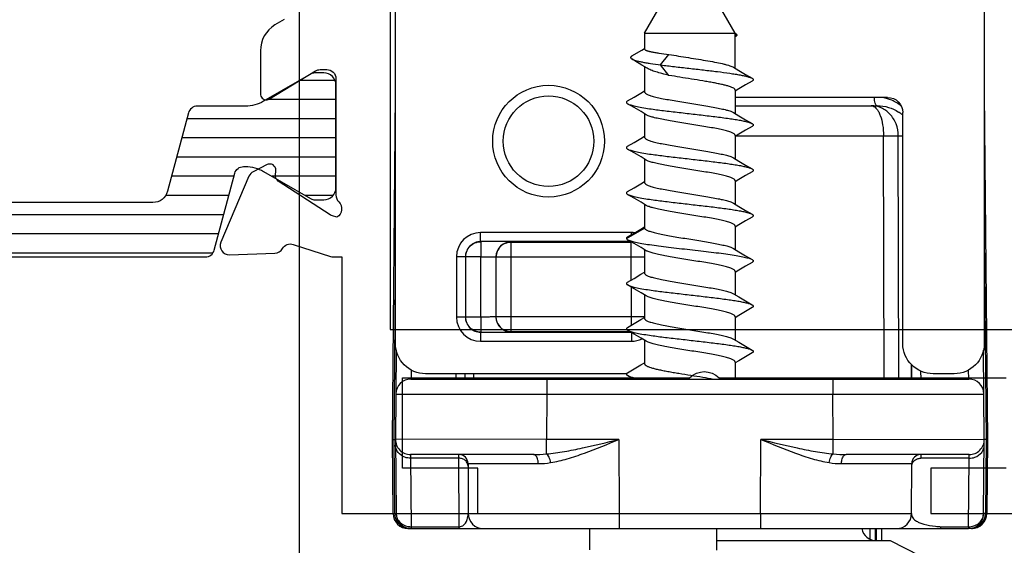
# Model space of a CAD drawing. Units: millimetres. Extents: x 1056 to 1751, y 404 to 873.
# Drawn here: x 1695 to 1728, y 526 to 543 of the extents above; entities that cross this region are included whole.
import ezdxf

# ---------------------------------------------------------------- set-up
doc = ezdxf.new("R2010")
doc.units = ezdxf.units.MM
doc.header["$LTSCALE"] = 23.1
doc.layers.get('0').update_dxf_attribs({"linetype": 'CONTINUOUS'})
for name, color, linetype in [('1', 7, 'CONTINUOUS'), ('2', 3, 'CONTINUOUS'), ('ALUMINUM', 7, 'CONTINUOUS'), ('COMPONENTI_DI_ASSIEME', 7, 'CONTINUOUS')]:
    doc.layers.add(name, color=color, linetype=linetype)

# ---------------------------------------------------------------- blocks, each defined once
blk = doc.blocks.new('32200')
blk.add_lwpolyline([(-22.137, -33.919), (-22.321, -34.221, -0.261434), (-23.175, -34.7), (-24.6, -34.7, -0.414214), (-24.8, -34.5, -0.137852), (-24.771, -34.396), (-23.844, -32.877, 0.137852), (-23.8, -32.721), (-23.8, -32.5, 0.414214), (-24.1, -32.2), (-27.953, -32.2, -0.213422), (-28.176, -32.1, 0.472884), (-28.69, -32.165), (-28.69, -32.165), (-28.64, -32.317, 0.065543), (-28.606, -32.388), (-27.489, -34.109, 0.267949), (-27.311, -34.2), (-27.136, -34.191, -0.267949), (-26.958, -34.281, -0.065543), (-26.935, -34.328, -0.198912), (-26.947, -34.481), (-27.181, -34.939, -0.176327), (-27.331, -35.079), (-29.517, -36.007, -0.548619), (-29.934, -35.721), (-29.881, -34.22, -0.263725), (-29.727, -33.968, 0.359508), (-29.586, -33.613), (-29.985, -32.384, -0.078702), (-30, -32.292), (-30, -32), (-38.5, -32), (-38.5, -27.5), (-37, -27.5), (-37, -30), (-34, -30), (-34, -30), (-34, -30), (-34, -20.49, 0.408248), (-34, -19.51), (-34, -10)], format="xyb")
blk.add_lwpolyline([(-37, -10), (-37, -12.5), (-38.5, -12.5), (-38.5, -8)])
blk.add_lwpolyline([(-6.6, -30.4), (-32.4, -30.4), (-32.4, -1.8), (-6.6, -1.8)], close=True)
blk = doc.blocks.new('28002')
h = blk.add_hatch()
h.set_pattern_fill('ANSI31', color=8, scale=0.2, angle=45)
edge = h.paths.add_edge_path()
edge.add_line((-5.4, -15.265), (-5.4, -2.021))
edge.add_arc((-5.1, -2.021), 0.3, 105, 180, ccw=False)
edge.add_line((-5.178, -1.731), (-2.633, -1.049))
edge.add_arc((-2.711, -0.759), 0.3, 285, 360)
edge.add_line((-2.411, -0.759), (-2.411, -0.695))
edge.add_arc((-3.611, -0.695), 1.2, 360, 390)
edge.add_line((-2.572, -0.095), (-2.915, 0.5))
edge.add_line((-2.915, 0.5), (-3.471, 1.462))
edge.add_arc((-3.211, 1.612), 0.3, 180, 210, ccw=False)
edge.add_line((-3.511, 1.612), (-3.511, 1.9))
edge.add_arc((-3.111, 1.9), 0.4, 90, 180, ccw=False)
edge.add_line((-3.111, 2.3), (0.289, 2.3))
edge.add_arc((0.289, 1.9), 0.4, 0, 90, ccw=False)
edge.add_line((0.689, 1.9), (0.689, 1.612))
edge.add_arc((0.389, 1.612), 0.3, 330, 360, ccw=False)
edge.add_line((0.649, 1.462), (0.093, 0.5))
edge.add_line((0.093, 0.5), (-0.25, -0.095))
edge.add_arc((0.789, -0.695), 1.2, 150, 180)
edge.add_line((-0.411, -0.695), (-0.411, -2.294))
edge.add_arc((-0.711, -2.294), 0.3, 285, 360, ccw=False)
edge.add_line((-0.633, -2.584), (-3.229, -3.279))
edge.add_arc((-3.1, -3.762), 0.5, 105, 180)
edge.add_line((-3.6, -3.762), (-3.6, -19.638))
edge.add_arc((-3.1, -19.638), 0.5, 180, 255)
edge.add_line((-3.229, -20.121), (-0.633, -20.816))
edge.add_arc((-0.711, -21.106), 0.3, 0, 75, ccw=False)
edge.add_line((-0.411, -21.106), (-0.411, -22.705))
edge.add_arc((0.789, -22.705), 1.2, 180, 210)
edge.add_line((-0.25, -23.305), (0.649, -24.862))
edge.add_arc((0.389, -25.012), 0.3, 0, 30, ccw=False)
edge.add_line((0.689, -25.012), (0.689, -25.3))
edge.add_arc((0.289, -25.3), 0.4, 270, 360, ccw=False)
edge.add_line((0.289, -25.7), (-3.111, -25.7))
edge.add_arc((-3.111, -25.3), 0.4, 180, 270, ccw=False)
edge.add_line((-3.511, -25.3), (-3.511, -25.012))
edge.add_arc((-3.211, -25.012), 0.3, 150, 180, ccw=False)
edge.add_line((-3.471, -24.862), (-2.572, -23.305))
edge.add_arc((-3.611, -22.705), 1.2, 330, 360)
edge.add_line((-2.411, -22.705), (-2.411, -22.641))
edge.add_arc((-2.711, -22.641), 0.3, 0, 75)
edge.add_line((-2.633, -22.351), (-5.178, -21.669))
edge.add_arc((-5.1, -21.379), 0.3, 180, 255, ccw=False)
edge.add_line((-5.4, -21.379), (-5.4, -18.065))
edge.add_arc((-5.9, -18.065), 0.5, 0, 90)
edge.add_line((-5.9, -17.565), (-12, -17.565))
edge.add_arc((-12, -16.665), 0.9, 180, 270, ccw=False)
edge.add_arc((-12, -16.665), 0.9, 90, 180, ccw=False)
edge.add_line((-12, -15.765), (-5.9, -15.765))
edge.add_arc((-5.9, -15.265), 0.5, 270, 360)
at = {"layer": '2', "color": 2}
blk.add_lwpolyline([(-5.4, -15.265), (-5.4, -2.021, -0.339454), (-5.178, -1.731), (-2.633, -1.049, 0.339454), (-2.411, -0.759), (-2.411, -0.695, 0.131652), (-2.572, -0.095), (-2.915, 0.5), (-3.471, 1.462, -0.131652), (-3.511, 1.612), (-3.511, 1.9, -0.414214), (-3.111, 2.3), (0.289, 2.3, -0.414214), (0.689, 1.9), (0.689, 1.612, -0.131652), (0.649, 1.462), (0.093, 0.5), (-0.25, -0.095, 0.131652), (-0.411, -0.695), (-0.411, -2.294, -0.339454), (-0.633, -2.584), (-3.229, -3.279, 0.339454), (-3.6, -3.762), (-3.6, -19.638, 0.339454), (-3.229, -20.121), (-0.633, -20.816, -0.339454), (-0.411, -21.106), (-0.411, -22.705, 0.131652), (-0.25, -23.305), (0.649, -24.862, -0.131652), (0.689, -25.012), (0.689, -25.3, -0.414214), (0.289, -25.7), (-3.111, -25.7, -0.414214), (-3.511, -25.3), (-3.511, -25.012, -0.131652), (-3.471, -24.862), (-2.572, -23.305, 0.131652), (-2.411, -22.705), (-2.411, -22.641, 0.339454), (-2.633, -22.351), (-5.178, -21.669, -0.339454), (-5.4, -21.379), (-5.4, -18.065, 0.414214), (-5.9, -17.565), (-12, -17.565, -0.414214), (-12.9, -16.665, -0.414214), (-12, -15.765), (-5.9, -15.765, 0.414214)], format="xyb", close=True, dxfattribs=at)
blk = doc.blocks.new('65108')
at = {"layer": 'ALUMINUM', "color": 8}
for name, p in [('32200', (0, 0)), ('28002', (-24.6, -34.5))]:
    blk.add_blockref(name, p, dxfattribs=at)
blk = doc.blocks.new('sash_win_open-in')
at = {"layer": 'ALUMINUM', "color": 8}
blk.add_blockref('65108', (20, 75), dxfattribs=at)
blk = doc.blocks.new('A$C694100C1')
at = {"layer": '1', "color": 7, "linetype": 'Continuous'}
blk.add_line((-3.028, 56.507), (-3.031, 9.805), dxfattribs=at)
at = {"layer": 'COMPONENTI_DI_ASSIEME', "color": 7, "linetype": 'Continuous'}
for p, q in [((0.16, 17.13), (0.16, 35.066)), ((19.66, 35.118), (19.66, 17.13)), ((8.41, 27.405), (9.91, 30.005)), ((11.41, 27.405), (9.91, 30.005)), ((8.41, 27.405), (8.41, 26.88)), ((8.41, 27.405), (11.41, 27.405)), ((11.41, 26.244), (11.41, 27.405)), ((11.456, 27.366), (11.41, 27.393)), ((11.41, 27.339), (11.456, 27.366)), ((11.414, 27.287), (11.41, 27.285)), ((7.992, 26.65), (8.323, 26.844)), ((8.323, 26.844), (8.41, 26.895)), ((8.941, 26.355), (9.218, 26.702)), ((8.5, 26.242), (8.319, 26.352)), ((8.41, 26.297), (8.41, 25.462)), ((9.218, 26.009), (8.941, 26.355)), ((11.356, 26.276), (11.53, 26.172)), ((11.53, 26.172), (11.755, 26.039)), ((11.97, 25.819), (11.753, 25.691)), ((11.755, 26.039), (11.97, 25.912)), ((8.29, 25.422), (8.41, 25.494)), ((11.527, 25.558), (11.41, 25.487)), ((11.41, 25.519), (11.41, 24.744)), ((11.753, 25.691), (11.527, 25.558)), ((0.06, 13.955), (0.16, 25.414)), ((7.849, 25.162), (8.064, 25.289)), ((8.064, 25.289), (8.29, 25.422)), ((16.454, 25.28), (11.41, 25.28)), ((19.66, 25.414), (19.76, 13.955)), ((8.067, 24.941), (7.849, 25.069)), ((8.292, 24.808), (8.067, 24.941)), ((8.464, 24.705), (8.292, 24.808)), ((11.41, 25.005), (16.112, 25.005)), ((16.96, 17.129), (16.96, 24.781)), ((8.41, 24.737), (8.41, 23.962)), ((11.356, 24.776), (11.53, 24.672)), ((11.53, 24.672), (11.755, 24.539)), ((11.755, 24.539), (11.97, 24.412)), ((11.753, 24.191), (11.527, 24.058)), ((11.97, 24.319), (11.753, 24.191)), ((8.064, 23.789), (8.29, 23.922)), ((8.29, 23.922), (8.41, 23.994)), ((11.527, 24.058), (11.41, 23.987)), ((11.41, 24.019), (11.41, 23.244)), ((7.849, 23.662), (8.064, 23.789)), ((8.067, 23.441), (7.849, 23.569)), ((8.292, 23.308), (8.067, 23.441)), ((8.464, 23.205), (8.292, 23.308)), ((8.41, 23.237), (8.41, 22.462)), ((11.356, 23.276), (11.53, 23.172)), ((11.53, 23.172), (11.755, 23.039)), ((11.755, 23.039), (11.97, 22.912)), ((11.527, 22.558), (11.41, 22.487)), ((11.41, 22.519), (11.41, 21.744)), ((11.753, 22.691), (11.527, 22.558)), ((11.97, 22.819), (11.753, 22.691)), ((7.849, 22.162), (8.064, 22.289)), ((8.064, 22.289), (8.29, 22.422)), ((8.29, 22.422), (8.41, 22.494)), ((8.067, 21.941), (7.849, 22.069)), ((8.292, 21.807), (8.067, 21.941)), ((8.464, 21.705), (8.292, 21.807)), ((8.41, 21.737), (8.41, 20.962)), ((11.356, 21.776), (11.53, 21.672)), ((11.53, 21.672), (11.755, 21.539)), ((11.755, 21.539), (11.97, 21.412)), ((11.97, 21.319), (11.753, 21.191)), ((8.064, 20.789), (8.29, 20.922)), ((8.29, 20.922), (8.41, 20.994)), ((11.527, 21.057), (11.41, 20.987)), ((11.41, 21.019), (11.41, 20.244)), ((11.753, 21.191), (11.527, 21.057)), ((7.849, 20.662), (8.064, 20.789)), ((8.067, 20.441), (7.849, 20.569)), ((7.96, 20.504), (2.981, 20.504)), ((3.994, 20.491), (7.966, 20.491)), ((8.292, 20.308), (8.067, 20.441)), ((8.464, 20.205), (8.292, 20.308)), ((8.41, 20.237), (8.41, 19.462)), ((11.356, 20.276), (11.53, 20.172)), ((2.481, 20.004), (2.481, 18.006)), ((2.983, 18.009), (2.983, 20.002)), ((3.487, 19.998), (3.487, 18.012)), ((11.53, 20.172), (11.755, 20.039)), ((11.755, 20.039), (11.97, 19.912)), ((11.753, 19.691), (11.527, 19.558)), ((11.97, 19.819), (11.753, 19.691)), ((7.849, 19.162), (8.064, 19.289)), ((8.064, 19.289), (8.29, 19.422)), ((8.29, 19.422), (8.41, 19.494)), ((11.527, 19.558), (11.41, 19.487)), ((11.41, 19.519), (11.41, 18.744)), ((8.067, 18.941), (7.849, 19.069)), ((8.292, 18.808), (8.067, 18.941)), ((8.464, 18.705), (8.292, 18.808)), ((8.41, 18.737), (8.41, 17.962)), ((11.356, 18.776), (11.53, 18.672)), ((11.53, 18.672), (11.755, 18.539)), ((11.97, 18.319), (11.753, 18.191)), ((11.755, 18.539), (11.97, 18.412)), ((8.29, 17.922), (8.41, 17.994)), ((11.527, 18.058), (11.41, 17.987)), ((11.41, 18.019), (11.41, 17.244)), ((11.753, 18.191), (11.527, 18.058)), ((7.849, 17.662), (8.064, 17.789)), ((8.064, 17.789), (8.29, 17.922)), ((2.981, 17.506), (7.956, 17.506)), ((7.934, 17.519), (3.994, 17.519)), ((8.067, 17.441), (7.849, 17.569)), ((8.292, 17.308), (8.067, 17.441)), ((8.464, 17.205), (8.292, 17.308)), ((8.41, 17.237), (8.41, 16.462)), ((11.356, 17.276), (11.53, 17.172)), ((11.53, 17.172), (11.755, 17.039)), ((11.755, 17.039), (11.97, 16.912)), ((0.186, 16.914), (0.16, 13.96)), ((11.753, 16.691), (11.527, 16.557)), ((11.97, 16.819), (11.753, 16.691)), ((19.66, 13.96), (19.634, 16.914)), ((8.064, 16.289), (8.29, 16.422)), ((8.29, 16.422), (8.41, 16.494)), ((11.527, 16.557), (11.41, 16.487)), ((11.41, 16.519), (11.41, 15.955)), ((17.251, 16.428), (17.253, 15.955)), ((7.816, 16.13), (1.16, 16.13)), ((2.455, 16.13), (2.455, 15.955)), ((7.849, 16.162), (8.064, 16.289)), ((8.043, 15.955), (7.849, 16.069)), ((18.66, 16.13), (17.971, 16.13)), ((0.673, 15.955), (19.147, 15.955)), ((0.081, 11.501), (0.06, 13.955)), ((0.114, 13.956), (0.158, 13.956)), ((0.16, 13.955), (0.181, 11.501)), ((19.638, 11.501), (19.66, 13.955)), ((19.76, 13.955), (19.738, 11.501)), ((4.73, 13.455), (0.66, 13.455)), ((19.16, 13.455), (15.09, 13.455)), ((2.563, 13.156), (2.568, 11.504)), ((17.251, 11.504), (17.257, 13.156)), ((0.581, 11.005), (19.138, 11.005)), ((6.588, 11.005), (6.588, 10.296)), ((10.788, 11.005), (10.788, 10.295)), ((15.868, 11.005), (15.868, 10.658)), ((16.267, 10.605), (16.267, 11.005)), ((19.238, 11.005), (19.147, 11.005)), ((19.154, 11.005), (19.155, 11.006)), ((10.788, 10.605), (16.538, 10.605)), ((16.538, 10.605), (17.538, 10.105))]:
    blk.add_line(p, q, dxfattribs=at)
at = {"layer": 'COMPONENTI_DI_ASSIEME', "color": 9, "linetype": 'Continuous'}
for p, q in [((11.446, 24.009), (16.321, 24.009)), ((16.344, 15.955), (16.321, 24.009)), ((16.834, 15.955), (16.811, 24.009)), ((16.811, 24.009), (16.96, 24.009)), ((7.812, 20.605), (8.411, 20.952)), ((7.979, 20.804), (2.981, 20.804)), ((2.981, 20.504), (2.981, 20.804)), ((7.979, 20.738), (7.979, 20.804)), ((19.66, 20.696), (19.719, 13.955)), ((3.987, 20.498), (3.994, 20.491)), ((3.994, 17.519), (3.994, 20.491)), ((7.966, 19.231), (7.966, 20.491)), ((2.481, 20.004), (2.181, 20.004)), ((2.181, 20.004), (2.181, 18.006)), ((2.983, 20.002), (2.483, 20.002)), ((8.41, 19.991), (3.494, 19.991)), ((0.114, 13.956), (0.16, 19.244)), ((7.966, 19.001), (7.966, 17.731)), ((2.481, 18.006), (2.181, 18.006)), ((2.983, 18.009), (2.483, 18.009)), ((8.41, 18.019), (3.494, 18.019)), ((2.981, 17.506), (2.981, 17.206)), ((3.987, 17.512), (3.994, 17.519)), ((7.979, 17.493), (7.979, 17.206)), ((2.981, 17.206), (7.979, 17.206)), ((17.241, 16.44), (17.243, 15.955)), ((0.68, 16.259), (0.677, 15.955)), ((2.155, 16.13), (2.155, 15.955)), ((2.755, 15.955), (2.755, 16.13)), ((17.552, 16.223), (17.553, 15.955)), ((19.142, 15.955), (19.14, 16.259)), ((5.173, 15.955), (5.173, 15.455)), ((14.647, 15.955), (14.647, 15.455)), ((0.173, 15.46), (5.173, 15.455)), ((5.173, 15.455), (5.16, 13.955)), ((5.173, 15.455), (14.647, 15.455)), ((14.647, 15.455), (19.647, 15.46)), ((14.66, 13.955), (14.647, 15.455)), ((0.135, 11.501), (0.114, 13.956)), ((5.16, 13.955), (0.16, 13.96)), ((7.56, 13.955), (5.16, 13.955)), ((5.16, 13.475), (5.16, 13.955)), ((7.56, 13.955), (7.568, 11.505)), ((12.251, 11.505), (12.26, 13.955)), ((14.66, 13.955), (12.26, 13.955)), ((14.66, 13.955), (19.66, 13.96)), ((14.66, 13.475), (14.66, 13.955)), ((19.719, 13.955), (19.697, 11.5)), ((0.66, 13.455), (0.661, 13.334)), ((2.263, 13.334), (2.263, 13.455)), ((17.557, 13.455), (17.557, 13.334)), ((19.158, 13.334), (19.16, 13.455)), ((2.263, 13.334), (0.661, 13.334)), ((0.661, 13.334), (0.681, 11.066)), ((2.271, 11.005), (2.263, 13.334)), ((2.563, 13.156), (4.89, 13.156)), ((14.93, 13.156), (17.257, 13.156)), ((19.158, 13.334), (17.557, 13.334)), ((19.138, 11.066), (19.158, 13.334)), ((0.135, 11.501), (0.18, 11.501)), ((2.568, 11.504), (7.568, 11.505)), ((7.568, 11.505), (12.251, 11.505)), ((7.568, 11.505), (7.568, 11.005)), ((12.251, 11.505), (12.251, 11.005)), ((12.251, 11.505), (17.251, 11.504)), ((19.697, 11.5), (19.64, 11.501)), ((0.681, 11.066), (2.271, 11.066)), ((0.681, 11.066), (0.681, 11.005)), ((16.041, 11.005), (16.041, 10.605)), ((16.094, 10.605), (16.094, 11.005)), ((18.213, 11.066), (19.138, 11.066)), ((18.213, 11.066), (18.213, 11.005)), ((19.138, 11.066), (19.138, 11.005))]:
    blk.add_line(p, q, dxfattribs=at)
at = {"layer": 'COMPONENTI_DI_ASSIEME', "color": 7, "linetype": 'Continuous'}
blk.add_lwpolyline([(8.319, 26.352), (8.084, 26.494), (7.988, 26.552)], dxfattribs=at)
for radius in [1.85, 1.5]:
    blk.add_circle((5.23, 23.83), radius, dxfattribs=at)
at = {"layer": 'COMPONENTI_DI_ASSIEME', "color": 9, "linetype": 'Continuous'}
for centre, radius, start, end in [((16.011, 23.849), 1.456, 66.3733, 78.4037), ((16.009, 23.844), 1.461, 51.8499, 66.4007), ((16.161, 23.784), 1.207, 51.3247, 56.9519), ((16.191, 23.824), 1.157, 48.3456, 51.3005), ((2.981, 20.004), 0.8, 90.0001, 179.9999), ((7.979, 20.004), 0.801, 82.7878, 89.9964), ((2.981, 20.004), 0.5, 89.9995, 180.0005), ((3.987, 19.998), 0.5, 90.0008, 179.9992), ((2.981, 18.006), 0.8, 180.0001, 269.9999), ((2.981, 18.006), 0.5, 179.9995, 270.0005), ((3.987, 18.012), 0.5, 180.0008, 269.9992), ((4.73, 18.074), 4.619, 269.9925, 275.3386), ((15.087, 18.016), 4.561, 264.6276, 270.0408), ((4.889, 15.762), 2.607, 270.0225, 278.9831), ((14.932, 15.786), 2.63, 261.0574, 269.9361), ((0.632, 11.506), 0.497, 180.6104, 200.0039), ((19.2, 11.506), 0.498, 337.1196, 350.5308), ((19.201, 11.505), 0.497, 350.5706, 359.4228), ((0.633, 11.508), 0.498, 200.1226, 242.0856), ((19.199, 11.507), 0.499, 297.8422, 337.0687), ((0.634, 11.509), 0.5, 242.1015, 254.0334), ((0.649, 11.57), 0.562, 254.2142, 255.8956), ((0.591, 11.198), 0.194, 240.7323, 245.27), ((0.634, 11.407), 0.4, 261.2523, 263.1742), ((18.423, 14.456), 3.396, 263.6082, 266.444), ((19.14, 11.634), 0.568, 269.8854, 278.621), ((19.238, 11.158), 0.153, 270.0014, 274.019), ((19.235, 11.172), 0.167, 289.7872, 293.5194)]:
    blk.add_arc(centre, radius, start, end, dxfattribs=at)
at = {"layer": 'COMPONENTI_DI_ASSIEME', "color": 7, "linetype": 'Continuous'}
for centre, radius, start, end in [((3.994, 19.991), 0.5, 112.5004, 157.4996), ((7.966, 20.001), 0.491, 87.7699, 89.9969), ((7.966, 19.991), 0.5, 26.889, 30.9281), ((3.995, 19.991), 0.501, 168.72, 179.9501), ((3.997, 19.991), 0.503, 157.5714, 168.7562), ((3.994, 18.019), 0.5, 202.5004, 247.4996), ((0.673, 15.455), 0.5, 90, 179.5), ((19.147, 15.455), 0.5, 0.5, 90), ((0.66, 13.955), 0.5, 179.5, 270), ((19.16, 13.955), 0.5, 270, 0.5), ((2.263, 13.155), 0.3, 0.2, 90), ((17.557, 13.155), 0.3, 90, 179.8), ((0.581, 11.505), 0.5, 180.5, 270), ((0.681, 11.505), 0.5, 180.5, 270), ((3.068, 11.505), 0.5, 180.2, 270), ((16.751, 11.505), 0.5, 270, 359.8), ((19.138, 11.505), 0.5, 270, 359.5), ((19.238, 11.505), 0.5, 270, 359.5), ((16.09, 11.105), 0.5, 191.5576, 270)]:
    blk.add_arc(centre, radius, start, end, dxfattribs=at)
at = {"layer": 'COMPONENTI_DI_ASSIEME', "color": 7, "linetype": 'Continuous', "extrusion": (0, 0, -1)}
for centre, major_axis, ratio, start_param, end_param in [((16.454, 24.78), (-0.506, -0.028), 0.987579, 1.626365, 3.195792), ((1.16, 17.13), (-0.707, -0.707), 0.999924, -0.78536, 0.78536), ((17.972, 17.13), (-1.011, -0.056), 0.987579, -1.515228, 0.054199), ((18.66, 17.13), (-0.707, 0.707), 0.999924, 2.356233, 3.926953)]:
    blk.add_ellipse(centre, major_axis=major_axis, ratio=ratio, start_param=start_param, end_param=end_param, dxfattribs=at)
at = {"layer": 'COMPONENTI_DI_ASSIEME', "color": 7, "linetype": 'Continuous'}
for points, knots in [([(11.433, 27.3), (11.431, 27.299), (11.425, 27.294), (11.419, 27.29), (11.414, 27.287)], [0, 0, 0, 0, 0.234904, 1, 1, 1, 1]), ([(11.456, 27.366), (11.459, 27.361), (11.463, 27.35), (11.46, 27.331), (11.449, 27.314), (11.439, 27.305), (11.433, 27.3)], [0, 0, 0, 0, 0.226652, 0.443419, 0.69179, 1, 1, 1, 1]), ([(8.41, 26.88), (8.41, 26.876), (8.413, 26.867), (8.425, 26.856), (8.443, 26.845), (8.467, 26.834), (8.498, 26.823), (8.536, 26.812), (8.58, 26.801), (8.65, 26.786), (8.752, 26.767), (8.949, 26.736), (9.107, 26.715), (9.218, 26.702)], [0, 0, 0, 0, 0.013887, 0.03207, 0.056629, 0.088344, 0.127461, 0.174024, 0.227939, 0.289028, 0.431783, 0.599891, 1, 1, 1, 1]), ([(7.992, 26.65), (7.985, 26.647), (7.974, 26.639), (7.96, 26.627), (7.951, 26.614), (7.947, 26.601), (7.95, 26.588), (7.958, 26.575), (7.971, 26.563), (7.982, 26.556), (7.988, 26.552)], [0, 0, 0, 0, 0.167675, 0.304436, 0.415293, 0.509791, 0.602689, 0.70925, 0.839868, 1, 1, 1, 1]), ([(7.988, 26.552), (8.005, 26.542), (8.047, 26.523), (8.121, 26.499), (8.216, 26.475), (8.33, 26.451), (8.461, 26.426), (8.666, 26.393), (8.829, 26.37), (8.941, 26.355)], [0, 0, 0, 0, 0.060178, 0.140517, 0.24073, 0.359966, 0.497011, 0.650476, 1, 1, 1, 1]), ([(9.218, 26.702), (9.322, 26.683), (9.535, 26.647), (9.86, 26.595), (10.187, 26.543), (10.5, 26.491), (10.784, 26.44), (10.996, 26.395), (11.141, 26.358), (11.228, 26.332), (11.298, 26.306), (11.339, 26.287), (11.356, 26.276)], [0, 0, 0, 0, 0.144433, 0.297344, 0.4514, 0.599191, 0.73363, 0.848373, 0.896693, 0.938273, 0.97276, 1, 1, 1, 1]), ([(9.218, 26.009), (9.14, 26.027), (8.994, 26.063), (8.793, 26.12), (8.649, 26.17), (8.556, 26.211), (8.517, 26.232), (8.5, 26.242)], [0, 0, 0, 0, 0.318412, 0.596163, 0.825097, 0.919476, 1, 1, 1, 1]), ([(8.941, 26.355), (9.093, 26.336), (9.405, 26.298), (9.878, 26.244), (10.353, 26.19), (10.805, 26.137), (11.155, 26.09), (11.405, 26.052), (11.564, 26.025), (11.701, 25.998), (11.814, 25.971), (11.902, 25.944), (11.951, 25.923), (11.97, 25.912)], [0, 0, 0, 0, 0.149258, 0.307417, 0.466146, 0.617042, 0.752158, 0.811548, 0.864447, 0.910191, 0.948239, 0.978219, 1, 1, 1, 1]), ([(11.41, 25.519), (11.41, 25.525), (11.407, 25.536), (11.397, 25.551), (11.381, 25.567), (11.35, 25.589), (11.294, 25.615), (11.211, 25.645), (11.106, 25.675), (10.982, 25.705), (10.841, 25.735), (10.684, 25.765), (10.515, 25.796), (10.272, 25.837), (9.959, 25.887), (9.585, 25.946), (9.338, 25.987), (9.218, 26.009)], [0, 0, 0, 0, 0.006863, 0.014726, 0.024259, 0.035829, 0.065667, 0.104728, 0.152752, 0.20916, 0.273151, 0.343762, 0.419904, 0.500369, 0.669112, 0.839251, 1, 1, 1, 1]), ([(11.97, 25.912), (11.976, 25.909), (11.987, 25.902), (12, 25.89), (12.008, 25.878), (12.011, 25.866), (12.008, 25.853), (12, 25.841), (11.987, 25.83), (11.976, 25.823), (11.97, 25.819)], [0, 0, 0, 0, 0.164114, 0.297826, 0.406448, 0.499995, 0.593533, 0.70218, 0.835924, 1, 1, 1, 1]), ([(8.41, 25.462), (8.41, 25.455), (8.415, 25.438), (8.435, 25.416), (8.466, 25.395), (8.508, 25.374), (8.561, 25.353), (8.625, 25.332), (8.699, 25.311), (8.817, 25.281), (8.984, 25.245), (9.206, 25.203), (9.451, 25.161), (9.8, 25.104), (10.151, 25.049), (10.494, 24.992), (10.728, 24.95), (10.936, 24.908), (11.112, 24.867), (11.235, 24.83), (11.311, 24.8), (11.342, 24.784), (11.356, 24.776)], [0, 0, 0, 0, 0.007288, 0.016471, 0.028538, 0.043866, 0.062563, 0.084609, 0.109892, 0.138266, 0.203467, 0.278312, 0.360517, 0.447536, 0.625053, 0.709996, 0.788821, 0.859095, 0.918708, 0.966, 0.984685, 1, 1, 1, 1]), ([(7.849, 25.162), (7.843, 25.159), (7.833, 25.152), (7.82, 25.14), (7.812, 25.128), (7.809, 25.116), (7.812, 25.103), (7.82, 25.091), (7.833, 25.08), (7.843, 25.073), (7.849, 25.069)], [0, 0, 0, 0, 0.164076, 0.297775, 0.406435, 0.499998, 0.593556, 0.702227, 0.835941, 1, 1, 1, 1]), ([(7.849, 25.069), (7.863, 25.061), (7.896, 25.046), (7.953, 25.026), (8.025, 25.006), (8.148, 24.977), (8.333, 24.942), (8.642, 24.894), (9.053, 24.84), (9.558, 24.781), (10.086, 24.721), (10.603, 24.661), (11.01, 24.61), (11.305, 24.568), (11.493, 24.538), (11.655, 24.507), (11.789, 24.477), (11.881, 24.451), (11.938, 24.429), (11.96, 24.418), (11.97, 24.412)], [0, 0, 0, 0, 0.011281, 0.025855, 0.043732, 0.06484, 0.116233, 0.178693, 0.289211, 0.413485, 0.543415, 0.670506, 0.786462, 0.83787, 0.883767, 0.923432, 0.956269, 0.981842, 0.991844, 1, 1, 1, 1]), ([(11.41, 24.019), (11.41, 24.027), (11.404, 24.044), (11.384, 24.065), (11.353, 24.086), (11.311, 24.107), (11.258, 24.128), (11.194, 24.149), (11.12, 24.171), (11.003, 24.2), (10.835, 24.237), (10.613, 24.279), (10.368, 24.321), (10.02, 24.377), (9.669, 24.432), (9.326, 24.489), (9.092, 24.531), (8.883, 24.573), (8.708, 24.615), (8.585, 24.651), (8.508, 24.682), (8.477, 24.697), (8.464, 24.705)], [0, 0, 0, 0, 0.007288, 0.016471, 0.028538, 0.043866, 0.062563, 0.084607, 0.10989, 0.138263, 0.203464, 0.278314, 0.360531, 0.447556, 0.62507, 0.710005, 0.78882, 0.859091, 0.918706, 0.966, 0.984684, 1, 1, 1, 1]), ([(11.97, 24.412), (11.976, 24.409), (11.987, 24.402), (12, 24.39), (12.008, 24.378), (12.011, 24.366), (12.008, 24.353), (12, 24.341), (11.987, 24.33), (11.976, 24.323), (11.97, 24.319)], [0, 0, 0, 0, 0.164061, 0.297798, 0.406463, 0.500005, 0.59356, 0.702193, 0.835887, 1, 1, 1, 1]), ([(8.41, 23.962), (8.41, 23.955), (8.415, 23.938), (8.435, 23.916), (8.466, 23.895), (8.508, 23.874), (8.561, 23.853), (8.625, 23.832), (8.699, 23.811), (8.817, 23.781), (8.984, 23.745), (9.206, 23.703), (9.451, 23.661), (9.8, 23.604), (10.151, 23.549), (10.494, 23.492), (10.728, 23.45), (10.936, 23.408), (11.112, 23.367), (11.235, 23.33), (11.311, 23.3), (11.342, 23.284), (11.356, 23.276)], [0, 0, 0, 0, 0.007288, 0.016472, 0.028538, 0.043867, 0.062564, 0.084609, 0.109893, 0.138267, 0.203469, 0.278315, 0.360521, 0.447539, 0.625056, 0.71, 0.788825, 0.859099, 0.918711, 0.966001, 0.984685, 1, 1, 1, 1]), ([(7.849, 23.662), (7.843, 23.659), (7.833, 23.652), (7.82, 23.64), (7.812, 23.628), (7.809, 23.616), (7.812, 23.603), (7.82, 23.591), (7.833, 23.58), (7.843, 23.573), (7.849, 23.569)], [0, 0, 0, 0, 0.164105, 0.297835, 0.406455, 0.499998, 0.593536, 0.702167, 0.83591, 1, 1, 1, 1]), ([(7.849, 23.569), (7.863, 23.561), (7.896, 23.546), (7.953, 23.526), (8.025, 23.506), (8.148, 23.477), (8.333, 23.442), (8.642, 23.394), (9.053, 23.34), (9.558, 23.281), (10.086, 23.221), (10.603, 23.161), (11.01, 23.11), (11.305, 23.068), (11.493, 23.038), (11.655, 23.007), (11.789, 22.977), (11.881, 22.951), (11.938, 22.929), (11.96, 22.918), (11.97, 22.912)], [0, 0, 0, 0, 0.011278, 0.025855, 0.04373, 0.064839, 0.116231, 0.178691, 0.28921, 0.413484, 0.543414, 0.670505, 0.786461, 0.837868, 0.883767, 0.923432, 0.956267, 0.981843, 0.991842, 1, 1, 1, 1]), ([(11.41, 22.519), (11.41, 22.527), (11.404, 22.544), (11.384, 22.565), (11.353, 22.586), (11.311, 22.607), (11.258, 22.628), (11.194, 22.649), (11.12, 22.671), (11.003, 22.7), (10.835, 22.737), (10.613, 22.779), (10.368, 22.821), (10.02, 22.877), (9.669, 22.932), (9.326, 22.989), (9.092, 23.031), (8.883, 23.073), (8.708, 23.115), (8.585, 23.151), (8.508, 23.182), (8.477, 23.197), (8.464, 23.205)], [0, 0, 0, 0, 0.007288, 0.016471, 0.028538, 0.043865, 0.062562, 0.084605, 0.109887, 0.138259, 0.20346, 0.27831, 0.360527, 0.447552, 0.625066, 0.710001, 0.788818, 0.85909, 0.918706, 0.966, 0.984684, 1, 1, 1, 1]), ([(11.97, 22.912), (11.976, 22.909), (11.987, 22.902), (12, 22.89), (12.008, 22.878), (12.011, 22.866), (12.008, 22.853), (12, 22.841), (11.987, 22.83), (11.976, 22.823), (11.97, 22.819)], [0, 0, 0, 0, 0.164095, 0.297787, 0.406435, 0.499995, 0.593546, 0.702219, 0.835944, 1, 1, 1, 1]), ([(8.41, 22.462), (8.41, 22.455), (8.415, 22.438), (8.435, 22.416), (8.466, 22.395), (8.508, 22.374), (8.561, 22.353), (8.625, 22.332), (8.699, 22.311), (8.817, 22.281), (8.984, 22.245), (9.206, 22.203), (9.451, 22.161), (9.8, 22.104), (10.151, 22.049), (10.494, 21.992), (10.728, 21.95), (10.936, 21.908), (11.112, 21.867), (11.235, 21.83), (11.311, 21.8), (11.342, 21.784), (11.356, 21.776)], [0, 0, 0, 0, 0.007288, 0.016471, 0.028538, 0.043866, 0.062563, 0.084608, 0.109892, 0.138266, 0.203468, 0.278315, 0.360523, 0.447541, 0.625058, 0.710003, 0.788828, 0.859101, 0.918713, 0.966002, 0.984685, 1, 1, 1, 1]), ([(7.849, 22.162), (7.843, 22.159), (7.833, 22.152), (7.82, 22.14), (7.812, 22.128), (7.809, 22.116), (7.812, 22.103), (7.82, 22.091), (7.833, 22.08), (7.843, 22.073), (7.849, 22.069)], [0, 0, 0, 0, 0.164056, 0.297783, 0.406455, 0.500004, 0.593564, 0.702209, 0.835901, 1, 1, 1, 1]), ([(7.849, 22.069), (7.863, 22.061), (7.896, 22.046), (7.953, 22.026), (8.025, 22.006), (8.148, 21.977), (8.333, 21.942), (8.642, 21.894), (9.053, 21.84), (9.558, 21.781), (10.086, 21.721), (10.603, 21.661), (11.01, 21.61), (11.305, 21.568), (11.493, 21.538), (11.655, 21.507), (11.789, 21.477), (11.881, 21.451), (11.938, 21.429), (11.96, 21.418), (11.97, 21.412)], [0, 0, 0, 0, 0.011281, 0.025854, 0.043733, 0.064839, 0.116232, 0.178692, 0.28921, 0.413486, 0.543415, 0.670506, 0.786462, 0.837871, 0.883768, 0.923432, 0.956269, 0.981844, 0.991844, 1, 1, 1, 1]), ([(11.41, 21.019), (11.41, 21.027), (11.404, 21.044), (11.384, 21.065), (11.353, 21.086), (11.311, 21.107), (11.258, 21.128), (11.194, 21.149), (11.12, 21.171), (11.003, 21.2), (10.835, 21.237), (10.613, 21.279), (10.368, 21.321), (10.02, 21.377), (9.669, 21.432), (9.326, 21.489), (9.092, 21.531), (8.883, 21.573), (8.708, 21.615), (8.585, 21.651), (8.508, 21.682), (8.477, 21.697), (8.464, 21.705)], [0, 0, 0, 0, 0.007288, 0.016471, 0.028538, 0.043865, 0.06256, 0.084603, 0.109884, 0.138256, 0.203457, 0.278307, 0.360523, 0.447549, 0.625063, 0.709999, 0.788818, 0.85909, 0.918706, 0.966, 0.984684, 1, 1, 1, 1]), ([(11.97, 21.412), (11.976, 21.409), (11.987, 21.402), (12, 21.39), (12.008, 21.378), (12.011, 21.366), (12.008, 21.353), (12, 21.341), (11.987, 21.33), (11.976, 21.323), (11.97, 21.319)], [0, 0, 0, 0, 0.164093, 0.297834, 0.406462, 0.500001, 0.593542, 0.702164, 0.835897, 1, 1, 1, 1]), ([(8.411, 20.952), (8.413, 20.944), (8.424, 20.928), (8.448, 20.907), (8.484, 20.886), (8.53, 20.865), (8.587, 20.845), (8.682, 20.815), (8.824, 20.779), (9.02, 20.738), (9.243, 20.697), (9.486, 20.655), (9.743, 20.614), (10.005, 20.572), (10.265, 20.53), (10.513, 20.489), (10.742, 20.448), (10.946, 20.406), (11.117, 20.365), (11.237, 20.33), (11.312, 20.3), (11.343, 20.284), (11.356, 20.276)], [0, 0, 0, 0, 0.007929, 0.018269, 0.031634, 0.04824, 0.068124, 0.091231, 0.146567, 0.21283, 0.288122, 0.370206, 0.456608, 0.54471, 0.63184, 0.715353, 0.792721, 0.861633, 0.920088, 0.966513, 0.984895, 1, 1, 1, 1]), ([(7.849, 20.662), (7.842, 20.658), (7.83, 20.65), (7.816, 20.635), (7.809, 20.62), (7.81, 20.61), (7.812, 20.605)], [0, 0, 0, 0, 0.337535, 0.599086, 0.806175, 1, 1, 1, 1]), ([(7.812, 20.605), (7.815, 20.598), (7.826, 20.584), (7.841, 20.575), (7.849, 20.569)], [0, 0, 0, 0, 0.420089, 1, 1, 1, 1]), ([(7.849, 20.569), (7.863, 20.561), (7.896, 20.546), (7.953, 20.526), (8.025, 20.506), (8.148, 20.477), (8.333, 20.442), (8.589, 20.402), (8.883, 20.362), (9.208, 20.322), (9.554, 20.281), (9.91, 20.241), (10.266, 20.2), (10.611, 20.16), (10.936, 20.12), (11.231, 20.079), (11.487, 20.039), (11.672, 20.004), (11.794, 19.975), (11.866, 19.955), (11.924, 19.935), (11.957, 19.92), (11.97, 19.912)], [0, 0, 0, 0, 0.011282, 0.025858, 0.043734, 0.064844, 0.116237, 0.178697, 0.250471, 0.329498, 0.413491, 0.500005, 0.586518, 0.67051, 0.749537, 0.821309, 0.883768, 0.93516, 0.956268, 0.974145, 0.988719, 1, 1, 1, 1]), ([(2.483, 20.002), (2.483, 20.067), (2.509, 20.198), (2.621, 20.365), (2.787, 20.476), (2.918, 20.502), (2.983, 20.502)], [0, 0, 0, 0, 0.25, 0.5, 0.75, 1, 1, 1, 1]), ([(11.41, 19.519), (11.41, 19.527), (11.404, 19.544), (11.384, 19.565), (11.353, 19.586), (11.311, 19.607), (11.258, 19.628), (11.194, 19.649), (11.12, 19.671), (11.003, 19.7), (10.835, 19.737), (10.613, 19.779), (10.368, 19.821), (10.02, 19.877), (9.669, 19.932), (9.326, 19.989), (9.092, 20.031), (8.883, 20.073), (8.708, 20.115), (8.585, 20.151), (8.508, 20.182), (8.477, 20.197), (8.464, 20.205)], [0, 0, 0, 0, 0.007289, 0.016471, 0.028538, 0.043864, 0.06256, 0.084602, 0.109883, 0.138255, 0.203455, 0.278305, 0.360521, 0.447547, 0.625061, 0.709996, 0.788816, 0.859088, 0.918704, 0.965998, 0.984682, 1, 1, 1, 1]), ([(11.97, 19.912), (11.976, 19.909), (11.987, 19.902), (12, 19.89), (12.008, 19.878), (12.011, 19.866), (12.008, 19.853), (12, 19.841), (11.987, 19.83), (11.976, 19.823), (11.97, 19.819)], [0, 0, 0, 0, 0.164057, 0.297773, 0.406445, 0.500002, 0.593564, 0.702222, 0.835919, 1, 1, 1, 1]), ([(8.41, 19.462), (8.41, 19.455), (8.415, 19.438), (8.435, 19.416), (8.466, 19.395), (8.508, 19.374), (8.561, 19.353), (8.625, 19.332), (8.699, 19.311), (8.817, 19.281), (8.984, 19.245), (9.206, 19.203), (9.451, 19.161), (9.8, 19.104), (10.151, 19.049), (10.494, 18.992), (10.728, 18.95), (10.936, 18.908), (11.112, 18.867), (11.235, 18.83), (11.311, 18.8), (11.342, 18.784), (11.356, 18.776)], [0, 0, 0, 0, 0.007288, 0.016471, 0.028537, 0.043864, 0.06256, 0.084604, 0.109887, 0.138261, 0.203462, 0.278311, 0.360522, 0.44754, 0.625059, 0.710003, 0.788829, 0.859103, 0.918715, 0.966003, 0.984686, 1, 1, 1, 1]), ([(7.849, 19.162), (7.843, 19.159), (7.833, 19.152), (7.82, 19.14), (7.812, 19.128), (7.809, 19.116), (7.812, 19.103), (7.82, 19.091), (7.833, 19.08), (7.843, 19.073), (7.849, 19.069)], [0, 0, 0, 0, 0.164079, 0.297823, 0.406466, 0.500003, 0.593549, 0.702171, 0.835887, 1, 1, 1, 1]), ([(7.849, 19.069), (7.863, 19.061), (7.896, 19.046), (7.953, 19.026), (8.025, 19.006), (8.148, 18.977), (8.333, 18.942), (8.642, 18.894), (9.053, 18.84), (9.558, 18.781), (10.086, 18.721), (10.603, 18.661), (11.01, 18.61), (11.305, 18.568), (11.493, 18.538), (11.655, 18.507), (11.789, 18.477), (11.881, 18.451), (11.938, 18.429), (11.96, 18.418), (11.97, 18.412)], [0, 0, 0, 0, 0.011279, 0.025854, 0.043731, 0.064839, 0.116231, 0.178691, 0.28921, 0.413485, 0.543414, 0.670505, 0.786461, 0.837869, 0.883768, 0.923432, 0.956268, 0.981844, 0.991843, 1, 1, 1, 1]), ([(11.41, 18.019), (11.41, 18.027), (11.404, 18.044), (11.384, 18.065), (11.353, 18.086), (11.311, 18.107), (11.258, 18.128), (11.194, 18.149), (11.12, 18.171), (11.003, 18.2), (10.835, 18.237), (10.613, 18.279), (10.368, 18.321), (10.02, 18.377), (9.669, 18.432), (9.326, 18.489), (9.092, 18.531), (8.883, 18.573), (8.708, 18.615), (8.585, 18.651), (8.508, 18.682), (8.477, 18.697), (8.464, 18.705)], [0, 0, 0, 0, 0.007288, 0.016471, 0.028537, 0.043864, 0.062559, 0.084601, 0.109881, 0.138254, 0.203454, 0.278304, 0.360521, 0.447547, 0.625061, 0.709998, 0.78882, 0.859093, 0.918709, 0.966001, 0.984685, 1, 1, 1, 1]), ([(11.97, 18.412), (11.976, 18.409), (11.987, 18.402), (12, 18.39), (12.008, 18.378), (12.011, 18.366), (12.008, 18.353), (12, 18.341), (11.987, 18.33), (11.976, 18.323), (11.97, 18.319)], [0, 0, 0, 0, 0.164115, 0.297819, 0.406444, 0.499994, 0.593533, 0.702188, 0.83593, 1, 1, 1, 1]), ([(2.983, 17.509), (2.918, 17.509), (2.787, 17.535), (2.621, 17.646), (2.509, 17.812), (2.483, 17.944), (2.483, 18.009)], [0, 0, 0, 0, 0.25, 0.5, 0.75, 1, 1, 1, 1]), ([(8.41, 17.962), (8.41, 17.955), (8.415, 17.938), (8.435, 17.916), (8.466, 17.895), (8.508, 17.874), (8.561, 17.853), (8.625, 17.832), (8.699, 17.811), (8.817, 17.781), (8.984, 17.745), (9.206, 17.703), (9.451, 17.661), (9.8, 17.604), (10.151, 17.549), (10.494, 17.492), (10.728, 17.45), (10.936, 17.408), (11.112, 17.367), (11.235, 17.33), (11.311, 17.3), (11.342, 17.284), (11.356, 17.276)], [0, 0, 0, 0, 0.007288, 0.016471, 0.028536, 0.043863, 0.062559, 0.084602, 0.109884, 0.138258, 0.203458, 0.278308, 0.36052, 0.44754, 0.625059, 0.710004, 0.788829, 0.859103, 0.918716, 0.966003, 0.984686, 1, 1, 1, 1]), ([(7.849, 17.662), (7.843, 17.659), (7.833, 17.652), (7.82, 17.64), (7.812, 17.628), (7.809, 17.616), (7.812, 17.603), (7.82, 17.591), (7.833, 17.58), (7.843, 17.573), (7.849, 17.569)], [0, 0, 0, 0, 0.164068, 0.297772, 0.406437, 0.499999, 0.59356, 0.702228, 0.835936, 1, 1, 1, 1]), ([(7.849, 17.569), (7.863, 17.561), (7.896, 17.546), (7.953, 17.526), (8.025, 17.506), (8.148, 17.477), (8.333, 17.442), (8.642, 17.394), (9.053, 17.34), (9.558, 17.281), (10.086, 17.221), (10.603, 17.161), (11.01, 17.11), (11.305, 17.068), (11.493, 17.038), (11.655, 17.007), (11.789, 16.977), (11.881, 16.951), (11.938, 16.929), (11.96, 16.918), (11.97, 16.912)], [0, 0, 0, 0, 0.011281, 0.025855, 0.043733, 0.06484, 0.116233, 0.178693, 0.289211, 0.413485, 0.543415, 0.670506, 0.786462, 0.83787, 0.883767, 0.923432, 0.956269, 0.981842, 0.991844, 1, 1, 1, 1]), ([(11.41, 16.519), (11.41, 16.527), (11.404, 16.544), (11.384, 16.565), (11.353, 16.586), (11.311, 16.607), (11.258, 16.628), (11.194, 16.649), (11.12, 16.671), (11.003, 16.7), (10.835, 16.737), (10.613, 16.779), (10.368, 16.821), (10.02, 16.877), (9.669, 16.932), (9.326, 16.989), (9.092, 17.031), (8.883, 17.073), (8.708, 17.115), (8.585, 17.151), (8.508, 17.182), (8.477, 17.197), (8.464, 17.205)], [0, 0, 0, 0, 0.007288, 0.016471, 0.028537, 0.043863, 0.062558, 0.084599, 0.10988, 0.138252, 0.203452, 0.278303, 0.360519, 0.447545, 0.625061, 0.71, 0.788823, 0.859096, 0.918711, 0.966002, 0.984686, 1, 1, 1, 1]), ([(11.97, 16.912), (11.976, 16.909), (11.987, 16.902), (12, 16.89), (12.008, 16.878), (12.011, 16.866), (12.008, 16.853), (12, 16.841), (11.987, 16.83), (11.976, 16.823), (11.97, 16.819)], [0, 0, 0, 0, 0.164066, 0.297806, 0.406465, 0.500005, 0.593557, 0.702185, 0.835885, 1, 1, 1, 1]), ([(8.41, 16.462), (8.41, 16.457), (8.412, 16.445), (8.423, 16.429), (8.44, 16.413), (8.464, 16.397), (8.493, 16.382), (8.544, 16.359), (8.623, 16.332), (8.734, 16.301), (8.866, 16.27), (9.017, 16.239), (9.182, 16.208), (9.361, 16.176), (9.616, 16.134), (9.941, 16.082), (10.325, 16.021), (10.576, 15.978), (10.697, 15.955)], [0, 0, 0, 0, 0.006826, 0.014711, 0.024347, 0.036105, 0.050156, 0.066569, 0.106493, 0.155566, 0.213131, 0.278299, 0.350005, 0.427058, 0.508145, 0.676837, 0.8446, 1, 1, 1, 1]), ([(7.849, 16.162), (7.843, 16.159), (7.833, 16.152), (7.82, 16.14), (7.812, 16.128), (7.809, 16.116), (7.812, 16.103), (7.82, 16.091), (7.833, 16.08), (7.843, 16.073), (7.849, 16.069)], [0, 0, 0, 0, 0.16411, 0.297831, 0.406452, 0.499996, 0.593534, 0.702173, 0.835917, 1, 1, 1, 1]), ([(7.849, 16.069), (7.858, 16.064), (7.879, 16.054), (7.93, 16.033), (8.012, 16.009), (8.13, 15.981), (8.218, 15.964), (8.266, 15.955)], [0, 0, 0, 0, 0.07217, 0.159554, 0.38036, 0.661527, 1, 1, 1, 1]), ([(0.06, 13.959), (0.06, 13.959), (0.062, 13.959), (0.064, 13.958), (0.068, 13.958), (0.077, 13.958), (0.093, 13.958), (0.106, 13.957), (0.114, 13.957)], [0, 0, 0, 0, 0.016318, 0.064406, 0.144176, 0.25529, 0.569325, 1, 1, 1, 1]), ([(19.719, 13.955), (19.706, 13.955), (19.687, 13.955), (19.667, 13.953), (19.661, 13.955)], [0, 0, 0, 0, 0.673795, 1, 1, 1, 1]), ([(19.76, 13.952), (19.76, 13.952), (19.758, 13.952), (19.757, 13.952), (19.753, 13.952), (19.747, 13.953), (19.735, 13.953), (19.725, 13.953), (19.719, 13.954)], [0, 0, 0, 0, 0.016449, 0.064322, 0.14371, 0.25438, 0.567912, 1, 1, 1, 1])]:
    blk.add_open_spline(points, degree=3, knots=knots, dxfattribs=at)
at = {"layer": 'COMPONENTI_DI_ASSIEME', "color": 9, "linetype": 'Continuous'}
for points, knots in [([(16.112, 25.005), (16.099, 25.005), (16.078, 25.022), (16.06, 25.052), (16.041, 25.101), (16.024, 25.178), (16.019, 25.244), (16.018, 25.28)], [0, 0, 0, 0, 0.131505, 0.228375, 0.348132, 0.647565, 1, 1, 1, 1]), ([(16.811, 24.009), (16.811, 24.143), (16.762, 24.406), (16.589, 24.687), (16.402, 24.851), (16.199, 24.968), (16.025, 25.005), (15.911, 25.005)], [0, 0, 0, 0, 0.270987, 0.528665, 0.651546, 0.770478, 1, 1, 1, 1]), ([(15.967, 24.996), (16.021, 24.978), (16.095, 24.91), (16.167, 24.793), (16.242, 24.621), (16.304, 24.356), (16.321, 24.13), (16.321, 24.009)], [0, 0, 0, 0, 0.155656, 0.258325, 0.378888, 0.668403, 1, 1, 1, 1]), ([(16.112, 25.005), (16.238, 25.005), (16.487, 24.968), (16.716, 24.863), (16.819, 24.796)], [0, 0, 0, 0, 0.506565, 1, 1, 1, 1]), ([(16.321, 24.009), (16.427, 24.009), (16.59, 24.009), (16.754, 24.01), (16.811, 24.009)], [0, 0, 0, 0, 0.64654, 1, 1, 1, 1]), ([(2.987, 20.502), (2.987, 20.501), (2.986, 20.499), (2.986, 20.496), (2.985, 20.489), (2.985, 20.478), (2.984, 20.462), (2.984, 20.441), (2.984, 20.405), (2.985, 20.35), (2.984, 20.276), (2.985, 20.19), (2.987, 20.098), (2.987, 20.034), (2.987, 20.002)], [0, 0, 0, 0, 0.005182, 0.011385, 0.019951, 0.044053, 0.077275, 0.119392, 0.169948, 0.294229, 0.445527, 0.618178, 0.805798, 1, 1, 1, 1]), ([(2.983, 20.002), (3.016, 20.002), (3.08, 20.002), (3.173, 20.002), (3.259, 20.001), (3.334, 20.001), (3.389, 20.001), (3.425, 20), (3.446, 20), (3.463, 19.999), (3.476, 20), (3.482, 19.998), (3.486, 19.999), (3.487, 19.998)], [0, 0, 0, 0, 0.193896, 0.381383, 0.554051, 0.705439, 0.829865, 0.880501, 0.922691, 0.955949, 0.980034, 0.994769, 1, 1, 1, 1]), ([(3.487, 18.012), (3.486, 18.012), (3.482, 18.013), (3.476, 18.011), (3.463, 18.011), (3.446, 18.011), (3.425, 18.011), (3.389, 18.01), (3.334, 18.01), (3.259, 18.009), (3.173, 18.009), (3.08, 18.009), (3.016, 18.009), (2.983, 18.009)], [0, 0, 0, 0, 0.005232, 0.019969, 0.044055, 0.077314, 0.119505, 0.170142, 0.294572, 0.445964, 0.618629, 0.806107, 1, 1, 1, 1]), ([(2.987, 18.009), (2.987, 17.977), (2.987, 17.913), (2.985, 17.82), (2.984, 17.735), (2.985, 17.66), (2.984, 17.606), (2.984, 17.57), (2.984, 17.549), (2.985, 17.532), (2.985, 17.521), (2.986, 17.515), (2.986, 17.512), (2.987, 17.509), (2.987, 17.509)], [0, 0, 0, 0, 0.194202, 0.381822, 0.554474, 0.705771, 0.830052, 0.880608, 0.922725, 0.955947, 0.980049, 0.988616, 0.994819, 1, 1, 1, 1]), ([(0.471, 13.366), (0.385, 13.397), (0.265, 13.48), (0.178, 13.638), (0.162, 13.726), (0.161, 13.768)], [0, 0, 0, 0, 0.5138, 0.759889, 1, 1, 1, 1]), ([(5.16, 13.475), (5.359, 13.494), (5.759, 13.552), (6.56, 13.711), (7.159, 13.858), (7.56, 13.955)], [0, 0, 0, 0, 0.244863, 0.494343, 1, 1, 1, 1]), ([(5.296, 13.188), (5.484, 13.217), (5.862, 13.31), (6.619, 13.566), (7.181, 13.799), (7.56, 13.955)], [0, 0, 0, 0, 0.237945, 0.48665, 1, 1, 1, 1]), ([(12.26, 13.955), (12.661, 13.858), (13.26, 13.711), (14.061, 13.552), (14.461, 13.494), (14.66, 13.475)], [0, 0, 0, 0, 0.505667, 0.755139, 1, 1, 1, 1]), ([(12.26, 13.955), (12.639, 13.799), (13.201, 13.566), (13.957, 13.31), (14.336, 13.217), (14.524, 13.188)], [0, 0, 0, 0, 0.513373, 0.762062, 1, 1, 1, 1]), ([(19.349, 13.366), (19.435, 13.397), (19.555, 13.48), (19.642, 13.638), (19.658, 13.726), (19.658, 13.768)], [0, 0, 0, 0, 0.5138, 0.759889, 1, 1, 1, 1]), ([(4.89, 13.156), (4.89, 13.175), (4.888, 13.214), (4.878, 13.278), (4.857, 13.344), (4.824, 13.404), (4.781, 13.445), (4.746, 13.455), (4.73, 13.455)], [0, 0, 0, 0, 0.158688, 0.313662, 0.528763, 0.714807, 0.869006, 1, 1, 1, 1]), ([(5.296, 13.188), (5.289, 13.25), (5.266, 13.339), (5.212, 13.433), (5.178, 13.466), (5.16, 13.475)], [0, 0, 0, 0, 0.57793, 0.815704, 1, 1, 1, 1]), ([(14.524, 13.188), (14.531, 13.25), (14.553, 13.339), (14.608, 13.433), (14.642, 13.466), (14.66, 13.475)], [0, 0, 0, 0, 0.577934, 0.815707, 1, 1, 1, 1]), ([(14.93, 13.156), (14.93, 13.175), (14.932, 13.214), (14.942, 13.278), (14.962, 13.344), (14.996, 13.404), (15.039, 13.445), (15.074, 13.455), (15.09, 13.455)], [0, 0, 0, 0, 0.158689, 0.313664, 0.528765, 0.714809, 0.869007, 1, 1, 1, 1]), ([(2.512, 13.217), (2.504, 13.228), (2.467, 13.27), (2.417, 13.299), (2.377, 13.314)], [0, 0, 0, 0, 0.244354, 1, 1, 1, 1]), ([(2.563, 13.071), (2.563, 13.097), (2.554, 13.15), (2.528, 13.196), (2.512, 13.217)], [0, 0, 0, 0, 0.493823, 1, 1, 1, 1]), ([(17.257, 13.071), (17.257, 13.097), (17.266, 13.149), (17.292, 13.196), (17.308, 13.217)], [0, 0, 0, 0, 0.493579, 1, 1, 1, 1]), ([(17.308, 13.217), (17.316, 13.228), (17.353, 13.269), (17.403, 13.299), (17.442, 13.314)], [0, 0, 0, 0, 0.244256, 1, 1, 1, 1]), ([(0.081, 11.501), (0.081, 11.501), (0.083, 11.501), (0.085, 11.501), (0.09, 11.501), (0.098, 11.501), (0.114, 11.501), (0.127, 11.501), (0.135, 11.501)], [0, 0, 0, 0, 0.016122, 0.064164, 0.143926, 0.255057, 0.56918, 1, 1, 1, 1]), ([(0.181, 11.501), (0.182, 11.444), (0.21, 11.326), (0.324, 11.182), (0.489, 11.088), (0.617, 11.066), (0.681, 11.066)], [0, 0, 0, 0, 0.234925, 0.478917, 0.735231, 1, 1, 1, 1]), ([(2.387, 11.1), (2.457, 11.144), (2.547, 11.284), (2.569, 11.435), (2.568, 11.504)], [0, 0, 0, 0, 0.544936, 1, 1, 1, 1]), ([(17.251, 11.504), (17.251, 11.479), (17.257, 11.43), (17.302, 11.332), (17.399, 11.253), (17.529, 11.192), (17.736, 11.124), (17.914, 11.095), (18.045, 11.081)], [0, 0, 0, 0, 0.074755, 0.149925, 0.328283, 0.446489, 0.592481, 1, 1, 1, 1]), ([(19.225, 11.073), (19.281, 11.081), (19.389, 11.115), (19.525, 11.212), (19.616, 11.346), (19.638, 11.45), (19.638, 11.501)], [0, 0, 0, 0, 0.264419, 0.519454, 0.763455, 1, 1, 1, 1]), ([(19.738, 11.501), (19.738, 11.501), (19.737, 11.501), (19.736, 11.501), (19.732, 11.501), (19.725, 11.5), (19.713, 11.5), (19.703, 11.5), (19.697, 11.5)], [0, 0, 0, 0, 0.016336, 0.064168, 0.143541, 0.254216, 0.567801, 1, 1, 1, 1]), ([(2.271, 11.066), (2.284, 11.066), (2.325, 11.07), (2.364, 11.086), (2.387, 11.1)], [0, 0, 0, 0, 0.334564, 1, 1, 1, 1]), ([(0.581, 11.005), (0.563, 11.005), (0.538, 11.01), (0.515, 11.019), (0.51, 11.021)], [0, 0, 0, 0, 0.743722, 1, 1, 1, 1]), ([(19.302, 11.019), (19.278, 11.015), (19.242, 11.008), (19.193, 11.006), (19.167, 11.005), (19.154, 11.005)], [0, 0, 0, 0, 0.487559, 0.733867, 1, 1, 1, 1])]:
    blk.add_open_spline(points, degree=3, knots=knots, dxfattribs=at)
for points in [[(15.911, 25.005), (15.93, 25.005), (15.949, 25.002), (15.967, 24.996)], [(7.979, 17.206), (8.098, 17.206), (8.22, 17.234), (8.327, 17.286)], [(0.661, 13.334), (0.597, 13.334), (0.532, 13.345), (0.471, 13.366)], [(2.377, 13.314), (2.341, 13.327), (2.302, 13.334), (2.263, 13.334)], [(17.442, 13.314), (17.479, 13.327), (17.518, 13.334), (17.557, 13.334)], [(19.158, 13.334), (19.223, 13.334), (19.288, 13.345), (19.349, 13.366)], [(0.573, 11.012), (0.552, 11.015), (0.532, 11.019), (0.512, 11.024)], [(0.667, 11.006), (0.64, 11.006), (0.613, 11.007), (0.586, 11.01)], [(19.249, 11.006), (19.263, 11.007), (19.278, 11.01), (19.291, 11.015)], [(19.432, 11.066), (19.391, 11.044), (19.347, 11.029), (19.302, 11.019)]]:
    blk.add_open_spline(points, degree=3, dxfattribs=at)
at = {"layer": 'COMPONENTI_DI_ASSIEME', "color": 7, "linetype": 'Continuous'}
for points in [[(8.41, 20.962), (8.41, 20.959), (8.41, 20.955), (8.411, 20.952)], [(3.802, 20.453), (3.863, 20.478), (3.929, 20.491), (3.994, 20.491)], [(3.532, 17.828), (3.507, 17.888), (3.494, 17.954), (3.494, 18.019)], [(3.994, 17.519), (3.929, 17.519), (3.863, 17.533), (3.802, 17.557)]]:
    blk.add_open_spline(points, degree=3, dxfattribs=at)

msp = doc.modelspace()

# ---------------------------------------------------------------- block references
at = {"xscale": -1, "rotation": 270}
msp.add_blockref('sash_win_open-in', (1662.92, 545.179), dxfattribs=at)
msp.add_blockref('A$C694100C1', (1707.532, 515.179))

doc.saveas('drawing.dxf')
